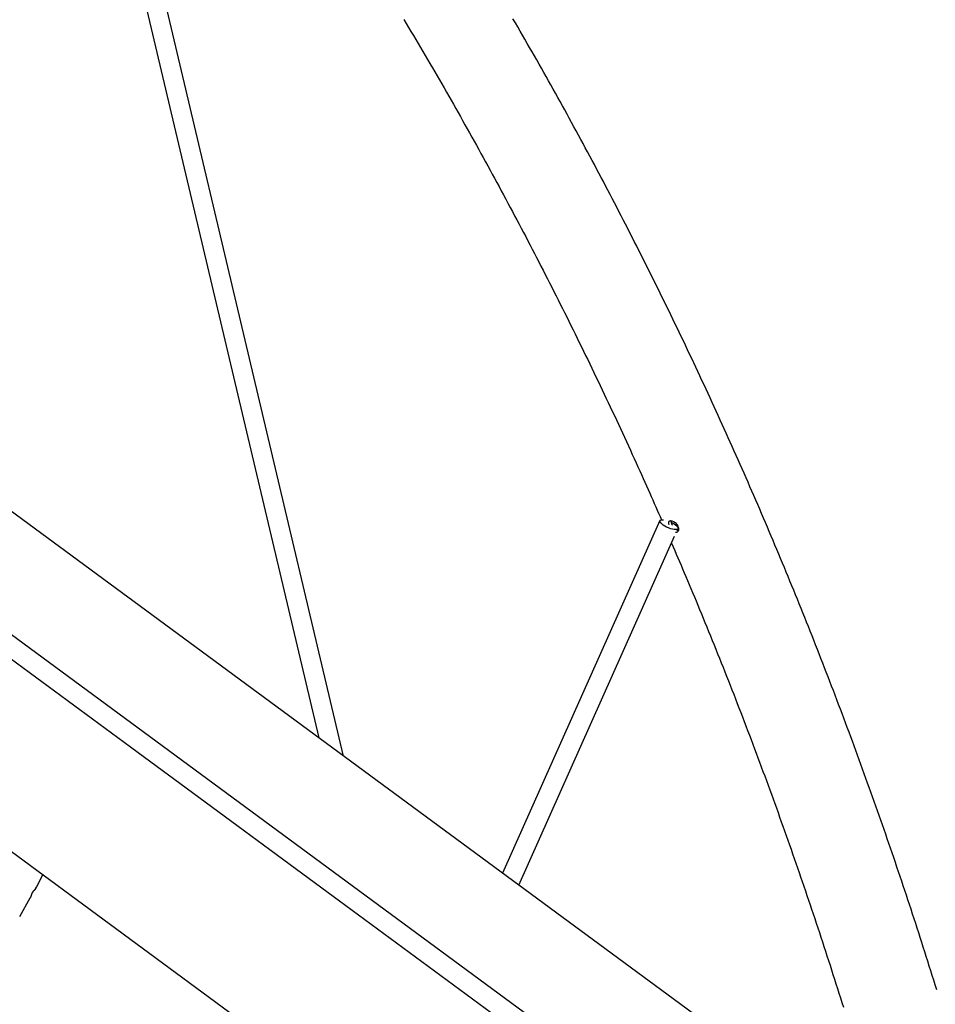
# Model space of a CAD drawing. Extents: x -8613 to 18386, y -2237 to 2548.
# Drawn here: x 5874 to 6614, y -301 to 494 of the extents above; entities that cross this region are included whole.
import ezdxf

# ---------------------------------------------------------------- set-up
doc = ezdxf.new("R2010")
doc.units = 0

msp = doc.modelspace()

# ---------------------------------------------------------------- linework, layer by layer
at = {"color": 7, "linetype": 'Continuous'}
for p, q in [((5879.71, 914.15), (6115.82, -86.1)), ((6135.71, -100.75), (5897.01, 910.51)), ((6851.25, -727.19), (4971.61, 656.68)), ((6986.58, -727.19), (5106.94, 656.68)), ((4974.45, 634.97), (6843.85, -741.35)), ((6792.05, -858.81), (5000.07, 460.52)), ((6391.38, 89.48), (6264.12, -195.28)), ((6391.3, 89.08), (6391.47, 89.62)), ((6391.49, 88.41), (6391.3, 89.08)), ((6391.47, 89.62), (6391.96, 90.01)), ((6392.01, 87.63), (6391.49, 88.41)), ((6391.96, 90.01), (6392.78, 90.21)), ((6392.84, 86.78), (6392.01, 87.63)), ((6392.78, 90.21), (6393.87, 90.23)), ((6393.87, 90.23), (6394.15, 90.21)), ((6398.51, 88.25), (6398.95, 89.11)), ((6398.51, 87.01), (6398.51, 88.25)), ((6398.95, 89.11), (6399.81, 89.52)), ((6399.81, 89.52), (6401, 89.42)), ((6400.71, 88.12), (6401.37, 87.78)), ((6401, 89.42), (6402.37, 88.85)), ((6401.37, 87.78), (6402.78, 86.94)), ((6402.37, 88.85), (6403.77, 87.84)), ((6403.77, 87.84), (6405.01, 86.47)), ((6393.95, 85.91), (6392.84, 86.78)), ((6395.27, 85.05), (6393.95, 85.91)), ((6396.76, 84.25), (6395.27, 85.05)), ((6398.34, 83.54), (6396.76, 84.25)), ((6399.93, 82.95), (6398.34, 83.54)), ((6398.73, 86.19), (6398.51, 87.01)), ((6401.46, 82.52), (6399.93, 82.95)), ((6402.87, 82.25), (6401.46, 82.52)), ((6402.78, 86.94), (6404.01, 86.08)), ((6404.08, 82.18), (6402.87, 82.25)), ((6404.01, 86.08), (6404.98, 85.21)), ((6405.03, 82.29), (6404.08, 82.18)), ((6404.98, 85.21), (6405.66, 84.39)), ((6405.01, 86.47), (6405.93, 84.9)), ((6405.69, 82.59), (6405.03, 82.29)), ((6405.38, 81.59), (6405.99, 82.95)), ((6405.66, 84.39), (6406.02, 83.66)), ((6406.03, 83.05), (6405.69, 82.59)), ((6405.93, 84.9), (6406.39, 83.3)), ((6406.02, 83.66), (6406.03, 83.05)), ((6406.38, 81.85), (6406.09, 81)), ((6406.39, 83.3), (6406.38, 81.85)), ((6277.3, -204.99), (6403.27, 76.86)), ((5887.82, -206.64), (5892.85, -196.78)), ((5887.09, -207.89), (5887.81, -206.63)), ((5887.16, -207.89), (5887.14, -207.91)), ((5874.24, -230.29), (5882.81, -215.34))]:
    msp.add_line(p, q, dxfattribs=at)
for points in [[(6184.49, 494.45), (6186.43, 491.21), (6188.36, 487.97), (6190.3, 484.73), (6192.23, 481.48), (6194.15, 478.23), (6196.08, 474.98), (6198, 471.73), (6199.91, 468.47), (6201.83, 465.21), (6203.74, 461.94), (6205.65, 458.68), (6207.55, 455.41), (6209.45, 452.14), (6211.35, 448.86), (6213.25, 445.58), (6215.14, 442.3), (6217.03, 439.02), (6218.92, 435.73), (6220.8, 432.44), (6222.68, 429.15), (6224.55, 425.85), (6226.43, 422.55), (6228.3, 419.25), (6230.17, 415.95), (6232.03, 412.64), (6233.89, 409.33), (6235.75, 406.02), (6237.6, 402.7), (6239.46, 399.38), (6241.3, 396.06), (6243.15, 392.74), (6244.99, 389.41), (6246.83, 386.08), (6248.67, 382.75), (6250.5, 379.41), (6252.33, 376.07), (6254.16, 372.73), (6255.98, 369.39), (6257.8, 366.04), (6259.62, 362.69), (6261.43, 359.34), (6263.24, 355.99), (6265.05, 352.63), (6266.85, 349.27), (6268.65, 345.9), (6270.45, 342.54), (6272.24, 339.17), (6274.03, 335.79), (6275.82, 332.42), (6277.61, 329.04), (6279.39, 325.66), (6281.17, 322.28), (6282.94, 318.89), (6284.71, 315.51), (6286.48, 312.11), (6288.25, 308.72), (6290.01, 305.32), (6291.77, 301.92), (6293.53, 298.52), (6295.28, 295.12), (6297.03, 291.71), (6298.77, 288.3), (6300.52, 284.89), (6302.26, 281.47), (6303.99, 278.05), (6305.73, 274.63), (6307.46, 271.21), (6309.18, 267.78), (6310.91, 264.35), (6312.63, 260.92), (6314.34, 257.49), (6316.06, 254.05), (6317.77, 250.61), (6319.47, 247.17), (6321.18, 243.72), (6322.88, 240.28), (6324.58, 236.83), (6326.27, 233.37), (6327.96, 229.92), (6329.65, 226.46), (6331.33, 223), (6333.01, 219.54), (6334.69, 216.07), (6336.36, 212.6), (6338.03, 209.13), (6339.7, 205.66), (6341.37, 202.18), (6343.03, 198.71), (6344.69, 195.22), (6346.34, 191.74), (6347.99, 188.25), (6349.64, 184.77), (6351.28, 181.27), (6352.92, 177.78), (6354.56, 174.28), (6356.2, 170.79), (6357.83, 167.28), (6359.46, 163.78), (6361.08, 160.28), (6362.7, 156.77), (6364.3, 153.29), (6365.9, 149.82), (6367.47, 146.37), (6369.03, 142.96), (6370.57, 139.6), (6372.08, 136.28), (6373.56, 133.01), (6375.01, 129.81), (6376.44, 126.65), (6377.83, 123.56), (6379.2, 120.52), (6380.54, 117.53), (6381.84, 114.6), (6383.12, 111.73), (6384.37, 108.91), (6385.59, 106.14), (6386.8, 103.41), (6387.98, 100.72), (6389.15, 98.05), (6390.31, 95.41), (6391.46, 92.77), (6392.6, 90.15)], [(6614.95, -289.53), (6613.76, -285.69), (6612.56, -281.86), (6611.36, -278.03), (6610.16, -274.2), (6608.96, -270.37), (6607.75, -266.54), (6606.53, -262.71), (6605.32, -258.89), (6604.1, -255.07), (6602.87, -251.25), (6601.65, -247.43), (6600.42, -243.61), (6599.18, -239.8), (6597.94, -235.99), (6596.7, -232.18), (6595.46, -228.37), (6594.21, -224.56), (6592.95, -220.76), (6591.7, -216.95), (6590.44, -213.15), (6589.18, -209.35), (6587.91, -205.55), (6586.64, -201.76), (6585.36, -197.97), (6584.09, -194.17), (6582.8, -190.38), (6581.52, -186.6), (6580.23, -182.81), (6578.94, -179.03), (6577.64, -175.25), (6576.34, -171.47), (6575.04, -167.69), (6573.73, -163.91), (6572.42, -160.14), (6571.11, -156.37), (6569.79, -152.6), (6568.47, -148.83), (6567.15, -145.06), (6565.82, -141.3), (6564.49, -137.54), (6563.15, -133.78), (6561.82, -130.02), (6560.47, -126.26), (6559.13, -122.51), (6557.78, -118.76), (6556.43, -115.01), (6555.07, -111.26), (6553.71, -107.51), (6552.35, -103.77), (6550.98, -100.03), (6549.61, -96.29), (6548.23, -92.55), (6546.86, -88.82), (6545.48, -85.08), (6544.09, -81.35), (6542.7, -77.62), (6541.31, -73.9), (6539.92, -70.17), (6538.52, -66.45), (6537.11, -62.73), (6535.71, -59.01), (6534.3, -55.29), (6532.89, -51.58), (6531.47, -47.87), (6530.05, -44.16), (6528.63, -40.45), (6527.2, -36.74), (6525.77, -33.04), (6524.33, -29.34), (6522.9, -25.64), (6521.46, -21.94), (6520.01, -18.25), (6518.56, -14.56), (6517.11, -10.87), (6515.66, -7.18), (6514.2, -3.49), (6512.74, 0.19), (6511.27, 3.87), (6509.8, 7.55), (6508.33, 11.23), (6506.85, 14.9), (6505.37, 18.58), (6503.89, 22.25), (6502.4, 25.91), (6500.91, 29.58), (6499.42, 33.24), (6497.92, 36.9), (6496.42, 40.56), (6494.92, 44.22), (6493.41, 47.87), (6491.9, 51.53), (6490.39, 55.18), (6488.87, 58.82), (6487.35, 62.47), (6485.82, 66.11), (6484.3, 69.75), (6482.77, 73.39), (6481.23, 77.03), (6479.69, 80.66), (6478.15, 84.29), (6476.61, 87.92), (6475.06, 91.55), (6473.5, 95.17), (6471.95, 98.79), (6470.39, 102.41), (6468.83, 106.03), (6467.26, 109.65), (6465.69, 113.26), (6464.12, 116.87), (6462.54, 120.48), (6460.96, 124.08), (6459.38, 127.68), (6457.79, 131.28), (6456.2, 134.88), (6454.61, 138.48), (6453.01, 142.07), (6451.41, 145.66), (6449.81, 149.25), (6448.2, 152.84), (6446.59, 156.42), (6444.98, 160), (6443.36, 163.58), (6441.74, 167.16), (6440.12, 170.73), (6438.49, 174.3), (6436.86, 177.87), (6435.23, 181.44), (6433.59, 185), (6431.95, 188.56), (6430.31, 192.12), (6428.66, 195.68), (6427.01, 199.23), (6425.35, 202.78), (6423.7, 206.33), (6422.04, 209.88), (6420.37, 213.42), (6418.7, 216.96), (6417.03, 220.5), (6415.36, 224.04), (6413.68, 227.57), (6412, 231.1), (6410.31, 234.63), (6408.63, 238.16), (6406.94, 241.68), (6405.24, 245.2), (6403.54, 248.72), (6401.84, 252.24), (6400.14, 255.75), (6398.43, 259.26), (6396.72, 262.77), (6395, 266.27), (6393.29, 269.78), (6391.57, 273.28), (6389.84, 276.77), (6388.11, 280.27), (6386.38, 283.76), (6384.65, 287.25), (6382.91, 290.74), (6381.17, 294.22), (6379.43, 297.71), (6377.68, 301.18), (6375.93, 304.66), (6374.17, 308.14), (6372.42, 311.61), (6370.66, 315.07), (6368.89, 318.54), (6367.12, 322), (6365.35, 325.46), (6363.58, 328.92), (6361.8, 332.38), (6360.02, 335.83), (6358.24, 339.28), (6356.45, 342.73), (6354.66, 346.17), (6352.87, 349.61), (6351.07, 353.05), (6349.27, 356.49), (6347.47, 359.92), (6345.66, 363.35), (6343.85, 366.78), (6342.04, 370.21), (6340.22, 373.63), (6338.4, 377.05), (6336.58, 380.47), (6334.75, 383.88), (6332.92, 387.29), (6331.09, 390.7), (6329.26, 394.11), (6327.42, 397.51), (6325.57, 400.91), (6323.73, 404.31), (6321.88, 407.7), (6320.03, 411.09), (6318.17, 414.48), (6316.32, 417.87), (6314.45, 421.25), (6312.59, 424.63), (6310.72, 428.01), (6308.85, 431.39), (6306.98, 434.76), (6305.1, 438.13), (6303.22, 441.49), (6301.33, 444.86), (6299.45, 448.22), (6297.56, 451.58), (6295.66, 454.93), (6293.77, 458.28), (6291.87, 461.63), (6289.96, 464.98), (6288.06, 468.32), (6286.15, 471.66), (6284.24, 475), (6282.32, 478.34), (6280.4, 481.67), (6278.48, 485), (6276.55, 488.32), (6274.63, 491.65), (6272.69, 494.97)], [(6401.49, 85.86), (6401.45, 85.94), (6401.4, 86.01), (6401.36, 86.08), (6401.32, 86.16), (6401.28, 86.24), (6401.24, 86.33), (6401.19, 86.42), (6401.15, 86.52), (6401.11, 86.63), (6401.06, 86.75), (6401.02, 86.87), (6400.97, 87), (6400.93, 87.13), (6400.89, 87.27), (6400.84, 87.41), (6400.8, 87.56), (6400.76, 87.71), (6400.72, 87.85), (6400.68, 88), (6400.65, 88.14), (6400.62, 88.29), (6400.59, 88.42), (6400.57, 88.55), (6400.56, 88.68), (6400.55, 88.79), (6400.55, 88.9), (6400.55, 89), (6400.56, 89.1), (6400.57, 89.19), (6400.58, 89.28), (6400.6, 89.37), (6400.61, 89.45)], [(6406.09, 81), (6406, 80.89), (6405.92, 80.78), (6405.83, 80.67), (6405.75, 80.57), (6405.66, 80.47), (6405.57, 80.37), (6405.48, 80.28), (6405.39, 80.21), (6405.3, 80.14), (6405.21, 80.08), (6405.11, 80.03), (6405.02, 79.98), (6404.92, 79.95), (6404.83, 79.92), (6404.74, 79.91), (6404.65, 79.9), (6404.57, 79.89), (6404.48, 79.9), (6404.4, 79.9), (6404.32, 79.92), (6404.25, 79.93), (6404.17, 79.95), (6404.1, 79.97), (6404.02, 79.99)], [(6406.24, 81.43), (6406.19, 81.43), (6406.15, 81.42), (6406.11, 81.42), (6406.06, 81.42), (6406.02, 81.42), (6405.97, 81.42), (6405.92, 81.43), (6405.87, 81.44), (6405.82, 81.45), (6405.76, 81.47), (6405.71, 81.5), (6405.65, 81.52), (6405.59, 81.55), (6405.53, 81.58), (6405.47, 81.62), (6405.41, 81.65)], [(6400.79, 71.32), (6402.05, 68.38), (6403.32, 65.44), (6404.59, 62.49), (6405.86, 59.52), (6407.14, 56.53), (6408.43, 53.52), (6409.73, 50.47), (6411.04, 47.39), (6412.36, 44.26), (6413.69, 41.09), (6415.04, 37.88), (6416.4, 34.63), (6417.78, 31.33), (6419.17, 28), (6420.57, 24.62), (6421.99, 21.2), (6423.42, 17.74), (6424.86, 14.24), (6426.31, 10.7), (6427.77, 7.15), (6429.23, 3.57), (6430.7, -0.03), (6432.16, -3.64), (6433.63, -7.26), (6435.09, -10.88), (6436.55, -14.5), (6438, -18.13), (6439.46, -21.76), (6440.9, -25.39), (6442.35, -29.02), (6443.79, -32.65), (6445.23, -36.29), (6446.66, -39.93), (6448.09, -43.57), (6449.52, -47.21), (6450.94, -50.86), (6452.36, -54.5), (6453.78, -58.15), (6455.19, -61.8), (6456.6, -65.46), (6458.01, -69.11), (6459.41, -72.77), (6460.81, -76.43), (6462.21, -80.1), (6463.6, -83.76), (6464.99, -87.43), (6466.37, -91.1), (6467.76, -94.77), (6469.14, -98.44), (6470.51, -102.12), (6471.88, -105.79), (6473.25, -109.47), (6474.61, -113.16), (6475.98, -116.84), (6477.33, -120.53), (6478.69, -124.21), (6480.04, -127.9), (6481.38, -131.6), (6482.73, -135.29), (6484.07, -138.99), (6485.4, -142.69), (6486.74, -146.39), (6488.07, -150.09), (6489.39, -153.79), (6490.72, -157.5), (6492.03, -161.21), (6493.35, -164.92), (6494.66, -168.63), (6495.97, -172.35), (6497.27, -176.06), (6498.58, -179.78), (6499.87, -183.5), (6501.17, -187.23), (6502.46, -190.95), (6503.75, -194.68), (6505.03, -198.41), (6506.31, -202.14), (6507.59, -205.87), (6508.86, -209.6), (6510.13, -213.34), (6511.39, -217.08), (6512.66, -220.82), (6513.91, -224.56), (6515.17, -228.31), (6516.42, -232.05), (6517.67, -235.8), (6518.91, -239.55), (6520.15, -243.3), (6521.39, -247.06), (6522.63, -250.81), (6523.86, -254.57), (6525.08, -258.33), (6526.3, -262.09), (6527.52, -265.86), (6528.74, -269.62), (6529.95, -273.39), (6531.16, -277.16), (6532.37, -280.93), (6533.57, -284.7), (6534.76, -288.48), (6535.96, -292.25), (6537.15, -296.03), (6538.34, -299.81), (6539.52, -303.59)], [(5883.03, -215.22), (5883.06, -215.16), (5883.1, -215.09), (5883.13, -215.02), (5883.17, -214.95), (5883.2, -214.89), (5883.24, -214.82), (5883.27, -214.75), (5883.3, -214.69), (5883.33, -214.62), (5883.35, -214.56), (5883.38, -214.49), (5883.4, -214.43), (5883.43, -214.36), (5883.45, -214.3), (5883.47, -214.23), (5883.49, -214.16), (5883.52, -214.09), (5883.54, -214.02), (5883.56, -213.95), (5883.58, -213.88), (5883.61, -213.8), (5883.63, -213.73), (5883.65, -213.65), (5883.68, -213.57), (5883.7, -213.49), (5883.72, -213.42), (5883.75, -213.34), (5883.77, -213.26), (5883.79, -213.17), (5883.81, -213.09), (5883.84, -213.01), (5883.86, -212.93), (5883.89, -212.84), (5883.91, -212.76), (5883.94, -212.67), (5883.97, -212.59), (5883.99, -212.51), (5884.02, -212.43), (5884.05, -212.35), (5884.08, -212.27), (5884.1, -212.19), (5884.13, -212.11), (5884.16, -212.04), (5884.19, -211.97), (5884.21, -211.9), (5884.24, -211.83), (5884.27, -211.77), (5884.29, -211.71), (5884.32, -211.64), (5884.34, -211.59), (5884.37, -211.53), (5884.39, -211.47), (5884.42, -211.42), (5884.44, -211.37), (5884.47, -211.31), (5884.49, -211.27), (5884.51, -211.22), (5884.54, -211.17), (5884.56, -211.13), (5884.58, -211.09), (5884.6, -211.04), (5884.62, -211), (5884.64, -210.97), (5884.66, -210.93), (5884.68, -210.9), (5884.7, -210.86), (5884.72, -210.83), (5884.74, -210.8), (5884.76, -210.77), (5884.78, -210.74), (5884.8, -210.71), (5884.81, -210.68)], [(5884.81, -210.68), (5884.83, -210.66), (5884.84, -210.63), (5884.85, -210.61), (5884.87, -210.59), (5884.88, -210.56), (5884.9, -210.54), (5884.91, -210.51), (5884.93, -210.49), (5884.95, -210.46), (5884.97, -210.43), (5884.98, -210.4), (5885, -210.37), (5885.03, -210.34), (5885.05, -210.31), (5885.07, -210.28), (5885.1, -210.25), (5885.12, -210.21), (5885.15, -210.17), (5885.17, -210.14), (5885.2, -210.1), (5885.23, -210.06), (5885.26, -210.03), (5885.29, -209.99), (5885.32, -209.95), (5885.35, -209.91), (5885.38, -209.88), (5885.41, -209.84), (5885.44, -209.8), (5885.48, -209.77), (5885.51, -209.73), (5885.54, -209.69), (5885.57, -209.66), (5885.61, -209.62), (5885.64, -209.59), (5885.67, -209.56), (5885.7, -209.53), (5885.73, -209.49), (5885.76, -209.47), (5885.79, -209.44), (5885.82, -209.41), (5885.85, -209.38), (5885.87, -209.36), (5885.9, -209.34), (5885.92, -209.31), (5885.95, -209.29), (5885.97, -209.27), (5886, -209.24), (5886.03, -209.22), (5886.05, -209.2), (5886.08, -209.17), (5886.11, -209.14), (5886.14, -209.12), (5886.17, -209.09), (5886.2, -209.06), (5886.23, -209.03), (5886.27, -209), (5886.3, -208.98), (5886.33, -208.95), (5886.36, -208.92), (5886.39, -208.89), (5886.42, -208.86), (5886.46, -208.82), (5886.49, -208.79), (5886.52, -208.75), (5886.56, -208.71), (5886.6, -208.67), (5886.63, -208.63), (5886.67, -208.59), (5886.71, -208.54), (5886.74, -208.5), (5886.78, -208.46), (5886.82, -208.41), (5886.85, -208.37), (5886.88, -208.33), (5886.91, -208.29), (5886.94, -208.26), (5886.97, -208.22), (5887, -208.18), (5887.02, -208.15), (5887.04, -208.12), (5887.06, -208.09), (5887.08, -208.06), (5887.1, -208.03), (5887.11, -208), (5887.12, -207.97), (5887.14, -207.95), (5887.15, -207.92), (5887.16, -207.89)], [(5883.04, -215.21), (5883.04, -215.21), (5883.04, -215.21), (5883.04, -215.21), (5883.04, -215.22), (5883.03, -215.22), (5883.03, -215.22), (5883.02, -215.22), (5883.02, -215.22), (5883.01, -215.22), (5883, -215.22), (5882.99, -215.22), (5882.97, -215.22), (5882.96, -215.22), (5882.94, -215.23), (5882.92, -215.23), (5882.9, -215.24), (5882.88, -215.26), (5882.85, -215.27), (5882.83, -215.29), (5882.8, -215.31), (5882.78, -215.34), (5882.75, -215.36), (5882.72, -215.39), (5882.69, -215.41)]]:
    msp.add_lwpolyline(points, dxfattribs=at)

doc.saveas('drawing.dxf')
